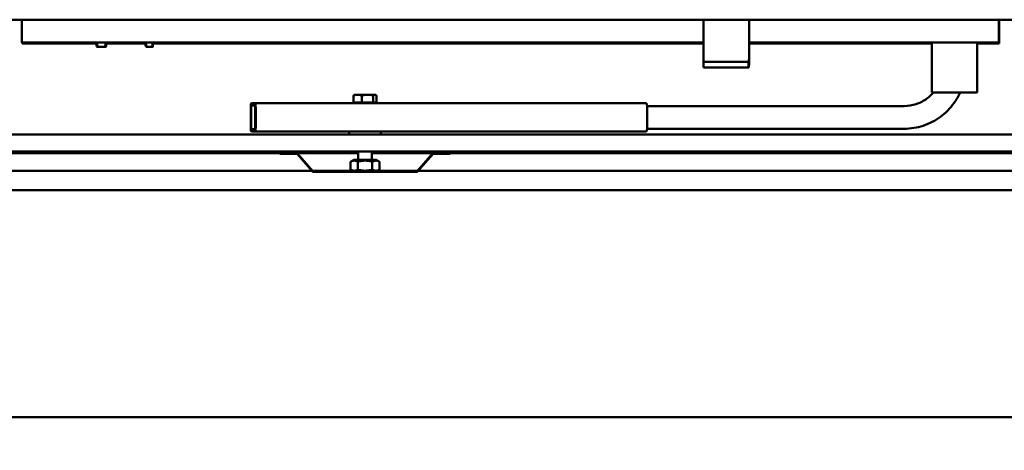
# Model space of a CAD drawing. Units: millimetres. Extents: x 200 to 8200, y 200 to 5740.
# Drawn here: x 5774 to 6641, y 4264 to 4643 of the extents above; entities that cross this region are included whole.
import ezdxf

# ---------------------------------------------------------------- set-up
doc = ezdxf.new("R2010")
doc.units = ezdxf.units.MM
doc.header["$LTSCALE"] = 20
doc.layers.add('Bemaßung - Wippro', color=7, linetype='Continuous', lineweight=25, true_color=0x008080)
doc.layers.add('Sichtbar (ISO)', color=7, linetype='Continuous', lineweight=50)
doc.styles.add('Text 3mm', font='isocpeur.ttf')
doc.dimstyles.new('Wippro', dxfattribs={"dimscale": 20, "dimtxt": 3, "dimasz": 2.5, "dimexe": 3, "dimexo": 0, "dimgap": 0.8, "dimtad": 1, "dimrnd": 1e-08, "dimtxsty": 'Text 3mm', "dimcen": 0.09, "dimdle": 10, "dimclrd": 7, "dimclre": 7, "dimclrt": 7, "dimadec": 0, "dimazin": 2, "dimtfac": 1.166667, "dimtmove": 0, "dimatfit": 3, "dimfxl": 1, "dimtolj": 1, "dimtzin": 0, "dimlwd": -1, "dimlwe": -1, "dimarcsym": 0})

# ---------------------------------------------------------------- blocks, each defined once
blk = doc.blocks.new('*D13')
at = {"layer": 'Bemaßung - Wippro', "color": 7, "transparency": 16777216}
for p, q in [((5487.09, 4492.73), (5487.09, 4055.41)), ((6887.09, 4492.73), (6887.09, 4055.41)), ((5537.09, 4115.41), (5889.09, 4115.41)), ((6837.09, 4115.41), (6485.09, 4115.41))]:
    blk.add_line(p, q, dxfattribs=at)
for points in [[(5537.09, 4123.75), (5537.09, 4107.08), (5487.09, 4115.41)], [(6837.09, 4123.75), (6837.09, 4107.08), (6887.09, 4115.41)]]:
    blk.add_solid(points, dxfattribs=at)
at = {"layer": 'Defpoints', "color": 0, "transparency": 16777216}
for p in [(5487.09, 4492.73), (6887.09, 4492.73), (6887.09, 4115.41)]:
    blk.add_point(p, dxfattribs=at)
at = {"layer": 'Bemaßung - Wippro', "color": 7, "transparency": 16777216, "insert": (6187.09, 4204.41), "char_height": 60, "attachment_point": 2, "style": 'Text 3mm'}
blk.add_mtext('\\A1; \\fISOCPEUR|b0|i0;Deckenöffnung\\P\\fISOCPEUR|b0|i0;Länge B', dxfattribs=at)

msp = doc.modelspace()

# ---------------------------------------------------------------- linework, layer by layer
at = {"layer": 'Sichtbar (ISO)'}
for p, q in [((5765.256, 4642.731), (6752.914, 4642.731)), ((5776.087, 4639.731), (5776.087, 4625.731)), ((6376.046, 4610.731), (6376.046, 4642.731)), ((6416.046, 4610.731), (6416.046, 4642.731)), ((6416.075, 4642.731), (6416.075, 4610.731)), ((6636.071, 4639.731), (6636.071, 4625.731)), ((6636.08, 4625.731), (6636.08, 4639.731)), ((6636.089, 4641.231), (6636.357, 4641.231)), ((6636.366, 4639.731), (6636.366, 4621.731)), ((6636.375, 4621.731), (6636.375, 4639.731)), ((5776.105, 4622.731), (6376.046, 4622.731)), ((5776.381, 4622.731), (5776.381, 4621.731)), ((5776.381, 4621.731), (5841.785, 4621.731)), ((5804.837, 4622.731), (5805.737, 4621.831)), ((5841.785, 4621.831), (5805.737, 4621.831)), ((5841.816, 4619.532), (5842.22, 4618.831)), ((5850.217, 4619.532), (5849.812, 4618.831)), ((5884.784, 4621.831), (5850.216, 4621.831)), ((5850.247, 4621.731), (5884.784, 4621.731)), ((5885.386, 4619.516), (5884.816, 4619.516)), ((5885.388, 4618.831), (5885.375, 4622.731)), ((5891.252, 4621.731), (6376.046, 4621.731)), ((6416.075, 4622.731), (6636.089, 4622.731)), ((6416.075, 4621.731), (6576.882, 4621.731)), ((6576.882, 4578.731), (6576.882, 4622.731)), ((6616.882, 4578.731), (6616.882, 4622.731)), ((6616.882, 4621.731), (6636.366, 4621.731)), ((6636.125, 4624.231), (6636.089, 4624.231)), ((6636.089, 4622.731), (6636.125, 4622.731)), ((6636.125, 4622.731), (6636.125, 4624.231)), ((6636.366, 4621.731), (6636.375, 4621.731)), ((5849.07, 4618.831), (5842.908, 4618.831)), ((5885.388, 4618.831), (5890.474, 4618.831)), ((5891.216, 4618.832), (5891.216, 4618.831)), ((6375.855, 4605.731), (6376.432, 4605.731)), ((6375.855, 4600.731), (6375.855, 4605.731)), ((6376.432, 4605.731), (6399.125, 4605.731)), ((6399.125, 4605.731), (6400.535, 4605.731)), ((6413.707, 4605.731), (6400.535, 4605.731)), ((6413.707, 4605.731), (6415.718, 4605.731)), ((6415.718, 4605.731), (6415.741, 4605.731)), ((6415.741, 4605.731), (6415.741, 4605.731)), ((6415.741, 4605.731), (6415.791, 4605.731)), ((6415.741, 4600.731), (6415.741, 4605.731)), ((6415.791, 4605.731), (6416.016, 4605.731)), ((6376.432, 4600.731), (6375.855, 4600.731)), ((6399.125, 4600.731), (6376.432, 4600.731)), ((6400.535, 4600.731), (6399.125, 4600.731)), ((6413.707, 4600.731), (6400.535, 4600.731)), ((6415.718, 4600.731), (6413.707, 4600.731)), ((6415.741, 4600.731), (6415.718, 4600.731)), ((6415.791, 4600.731), (6415.741, 4600.731)), ((6415.741, 4600.731), (6415.741, 4600.731)), ((6416.016, 4600.731), (6415.791, 4600.731)), ((6068.019, 4569.832), (6068.019, 4575.928)), ((6069.086, 4576.732), (6068.741, 4576.532)), ((6071.653, 4576.732), (6069.086, 4576.732)), ((6080.321, 4576.732), (6071.653, 4576.732)), ((6075.287, 4569.832), (6075.287, 4575.928)), ((6086.754, 4576.732), (6080.321, 4576.732)), ((6085.354, 4569.832), (6085.354, 4575.928)), ((6087.086, 4576.732), (6086.754, 4576.732)), ((6087.086, 4576.732), (6087.431, 4576.532)), ((6088.153, 4569.832), (6088.153, 4575.928)), ((6576.882, 4578.731), (6616.882, 4578.731)), ((5978.149, 4569.231), (5981.137, 4569.231)), ((5978.149, 4567.231), (5981.137, 4567.231)), ((6325.688, 4569.231), (5981.137, 4569.231)), ((6075.287, 4569.832), (6068.019, 4569.832)), ((6069.771, 4569.832), (6069.771, 4569.231)), ((6085.354, 4569.832), (6075.287, 4569.832)), ((6088.153, 4569.832), (6085.354, 4569.832)), ((6086.401, 4569.832), (6086.401, 4569.231)), ((5977.446, 4548.231), (5977.446, 4565.231)), ((5977.797, 4548.231), (5977.797, 4565.231)), ((5981.489, 4565.231), (5981.489, 4548.231)), ((5981.84, 4565.231), (5981.84, 4548.231)), ((6552.582, 4566.731), (6326.34, 4566.731)), ((6326.391, 4565.231), (6326.391, 4548.231)), ((5532.086, 4541.731), (6831.086, 4541.731)), ((5981.137, 4546.231), (5978.149, 4546.231)), ((5981.137, 4544.231), (5978.149, 4544.231)), ((5981.137, 4544.231), (6068.629, 4544.231)), ((6064.086, 4541.731), (6064.086, 4544.231)), ((6068.629, 4544.231), (6090.531, 4544.231)), ((6090.531, 4544.231), (6325.688, 4544.231)), ((6092.086, 4541.731), (6092.086, 4544.231)), ((6552.582, 4546.731), (6326.34, 4546.731)), ((5517.086, 4525.231), (6003.086, 4525.231)), ((6831.086, 4526.731), (5532.086, 4526.731)), ((6003.086, 4525.231), (6017.859, 4525.231)), ((6003.086, 4525.231), (6003.086, 4524.731)), ((6003.086, 4524.731), (6017.859, 4524.731)), ((6017.859, 4525.231), (6072.086, 4525.231)), ((6018.236, 4524.561), (6031.787, 4509.073)), ((6018.612, 4524.89), (6032.164, 4509.402)), ((6072.086, 4526.731), (6072.086, 4519.231)), ((6084.086, 4526.731), (6084.086, 4519.231)), ((6084.086, 4525.231), (6138.313, 4525.231)), ((6124.009, 4509.402), (6137.56, 4524.89)), ((6124.385, 4509.073), (6137.937, 4524.561)), ((6138.313, 4525.231), (6153.086, 4525.231)), ((6138.313, 4524.731), (6153.086, 4524.731)), ((6153.086, 4525.231), (6855.086, 4525.231)), ((6153.086, 4525.231), (6153.086, 4524.731)), ((6068.036, 4519.231), (6065.384, 4517.7)), ((6065.384, 4517.7), (6065.384, 4510.762)), ((6088.136, 4519.231), (6068.036, 4519.231)), ((6071.735, 4517.7), (6071.735, 4510.762)), ((6084.437, 4517.7), (6084.437, 4510.762)), ((6088.136, 4519.231), (6090.788, 4517.7)), ((6090.788, 4517.7), (6090.788, 4510.762)), ((5505.086, 4509.731), (6031.211, 4509.731)), ((6031.876, 4509.731), (6067.17, 4509.731)), ((6032.54, 4509.231), (6123.632, 4509.231)), ((6032.54, 4508.731), (6123.632, 4508.731)), ((6068.036, 4509.231), (6065.384, 4510.762)), ((6088.136, 4509.231), (6090.788, 4510.762)), ((6089.002, 4509.731), (6124.297, 4509.731)), ((6124.961, 4509.731), (6867.086, 4509.731)), ((6887.086, 4492.731), (5487.086, 4492.731)), ((5287.086, 4292.731), (7087.086, 4292.731))]:
    msp.add_line(p, q, dxfattribs=at)
for centre, radius, start, end in [((6017.859, 4524.231), 1, 41.185925, 90), ((6017.859, 4524.231), 0.5, 41.185925, 90), ((6138.313, 4524.231), 1, 90, 138.814075), ((6138.313, 4524.231), 0.5, 90, 138.814075), ((6032.54, 4509.731), 1, 221.185925, 270), ((6032.54, 4509.731), 0.5, 221.185925, 270), ((6123.632, 4509.731), 0.5, 270, 318.814075), ((6123.632, 4509.731), 1, 270, 318.814075)]:
    msp.add_arc(centre, radius, start, end, dxfattribs=at)
for centre, major_axis, ratio, start_param, end_param in [((5776.105, 4639.731), (0, 3), 0.0059483, 0, 1.5707963), ((6636.089, 4639.731), (0, 3), 0.0059483, 0, 1.5707963), ((6636.089, 4639.731), (0, 1.5), 0.0059483, 0, 1.5707963), ((6636.357, 4639.731), (0, 3), 0.0059483, 4.712389, 6.2831853), ((6636.357, 4639.731), (0, 1.5), 0.0059483, 4.712389, 6.2831853), ((5776.105, 4625.731), (0, -3), 0.0059483, 4.712389, 6.2831853), ((5805.737, 4626.831), (0, -5), 0.0059483, 5.6737651, 6.2831853), ((5841.816, 4626.831), (0, -7.3), 0.0059483, 5.3087437, 6.2728822), ((5850.216, 4626.831), (0, -7.3), 0.0059483, 5.3087437, 7.0994719), ((5884.816, 4626.831), (0, -7.315), 0.0059483, 5.3073524, 6.2831853), ((5891.216, 4626.831), (0, -8), 0.0059483, 5.2504681, 6.2831853), ((5891.216, 4626.831), (0, -8), 0.0059483, 0, 1.0327172), ((6636.089, 4625.731), (0, -3), 0.0059483, 4.712389, 6.2831853), ((6636.089, 4625.731), (0, -1.5), 0.0059483, 4.712389, 6.2831853), ((6376.017, 4610.731), (0, -5), 0.0059483, 0, 1.5707963), ((6416.016, 4610.731), (0, -5), 0.0059483, 0, 1.5707963), ((6416.016, 4610.731), (0, -10), 0.0059483, 0, 1.5707963), ((5978.149, 4565.231), (0, 4), 0.1757658, 0, 1.5707963), ((5978.149, 4565.231), (0, 2), 0.1757658, 0, 1.5707963), ((5981.137, 4565.231), (0, 4), 0.1757658, 4.712389, 6.2831853), ((5981.137, 4565.231), (0, 2), 0.1757658, 4.712389, 6.2831853), ((6325.688, 4565.231), (0, 4), 0.1757658, 4.712389, 6.2831853), ((5978.149, 4548.231), (0, -4), 0.1757658, 4.712389, 6.2831853), ((5978.149, 4548.231), (0, -2), 0.1757658, 4.712389, 6.2831853), ((5981.137, 4548.231), (0, -2), 0.1757658, 0, 1.5707963), ((5981.137, 4548.231), (0, -4), 0.1757658, 0, 1.5707963), ((6325.688, 4548.231), (0, -4), 0.1757658, 0, 1.5707963)]:
    msp.add_ellipse(centre, major_axis=major_axis, ratio=ratio, start_param=start_param, end_param=end_param, dxfattribs=at)
for points, weights in [([(5842.18, 4622.731), (5842.204, 4620.921), (5842.908, 4618.831)], [1.07729427519, 1.07526912736, 1]), ([(5849.07, 4618.831), (5849.76, 4620.921), (5849.771, 4622.731)], [1, 1.07526912736, 1.07729427519]), ([(5890.474, 4618.831), (5891.163, 4620.921), (5891.174, 4622.731)], [1, 1.03697003091, 1.00191853041]), ([(5842.908, 4618.831), (5842.22, 4618.831), (5842.22, 4618.831)], [1, 1.07586312641, 1.07732167726]), ([(5849.812, 4618.831), (5849.812, 4618.831), (5849.07, 4618.831)], [1.07732167726, 1.07883741197, 1]), ([(5891.216, 4618.831), (5891.203, 4618.831), (5890.474, 4618.831)], [1, 1.0379548493, 1]), ([(5891.216, 4618.831), (5891.216, 4618.831), (5891.216, 4618.831)], [1.00138098644, 1.00070353398, 1]), ([(6071.653, 4576.732), (6069.967, 4576.732), (6068.019, 4575.928)], [1, 1.0379548493, 1]), ([(6068.019, 4575.928), (6068.399, 4576.335), (6068.741, 4576.532)], [1, 1.01887583016, 1.01897688077]), ([(6075.287, 4575.928), (6073.34, 4576.732), (6071.653, 4576.732)], [1, 1.0379548493, 1]), ([(6080.321, 4576.732), (6077.985, 4576.732), (6075.287, 4575.928)], [1, 1.0379548493, 1]), ([(6085.354, 4575.928), (6082.657, 4576.732), (6080.321, 4576.732)], [1, 1.0379548493, 1]), ([(6086.754, 4576.732), (6086.104, 4576.732), (6085.354, 4575.928)], [1, 1.0379548493, 1]), ([(6088.153, 4575.928), (6087.403, 4576.732), (6086.754, 4576.732)], [1, 1.0379548493, 1]), ([(6071.735, 4517.7), (6068.56, 4519.534), (6065.384, 4517.7)], [1, 1.15470053838, 1]), ([(6084.437, 4517.7), (6078.086, 4519.534), (6071.735, 4517.7)], [1, 1.15470053838, 1]), ([(6090.788, 4517.7), (6087.612, 4519.534), (6084.437, 4517.7)], [1, 1.15470053838, 1]), ([(6065.384, 4510.762), (6068.56, 4508.929), (6071.735, 4510.762)], [1, 1.15470053838, 1]), ([(6071.735, 4510.762), (6078.086, 4508.929), (6084.437, 4510.762)], [1, 1.15470053838, 1]), ([(6084.437, 4510.762), (6087.612, 4508.929), (6090.788, 4510.762)], [1, 1.15470053838, 1])]:
    msp.add_rational_spline(points, weights, degree=2, dxfattribs=at)
for points, knots in [([(6578.436, 4578.731), (6576.724, 4576.728), (6574.789, 4574.926), (6569.776, 4571.227), (6566.542, 4569.554), (6559.733, 4567.306), (6556.158, 4566.731), (6552.582, 4566.731)], [5.42718472, 5.42718472, 5.42718472, 5.42718472, 5.65486678, 5.65486678, 5.96902604, 5.96902604, 6.28318531, 6.28318531, 6.28318531, 6.28318531]), ([(6601.906, 4578.731), (6600.427, 4575.477), (6598.632, 4572.368), (6593.222, 4564.804), (6589.159, 4560.674), (6579.96, 4553.885), (6574.825, 4551.226), (6563.987, 4547.649), (6558.285, 4546.731), (6552.582, 4546.731)], [5.1449131, 5.1449131, 5.1449131, 5.1449131, 5.3407075, 5.3407075, 5.6548668, 5.6548668, 5.969026, 5.969026, 6.2831853, 6.2831853, 6.2831853, 6.2831853])]:
    msp.add_open_spline(points, degree=3, knots=knots, dxfattribs=at)

# ---------------------------------------------------------------- dimensions: what is measured, and where the dimension line sits
at = {"layer": 'Bemaßung - Wippro', "color": 7}
dim = msp.add_linear_dim(base=(6887.086, 4115.412), p1=(5487.086, 4492.731), p2=(6887.086, 4492.731), text=' \\fISOCPEUR|b0|i0;Deckenöffnung\\P\\fISOCPEUR|b0|i0;Länge B', dimstyle='Wippro', override={"dimgap": 0.8, "dimtad": 0, "dimdec": 2, "dimtol": 0, "dimlim": 0, "dimtp": 0, "dimtm": 0, "dimtdec": 2, "dimtofl": 0, "dimatfit": 1, "dimtvp": 0}, dxfattribs=at)
dim.commit()
dim.dimension.update_dxf_attribs({"geometry": '*D13', "text_midpoint": (6187.086, 4115.412), "dimtype": 160})

doc.saveas('drawing.dxf')
